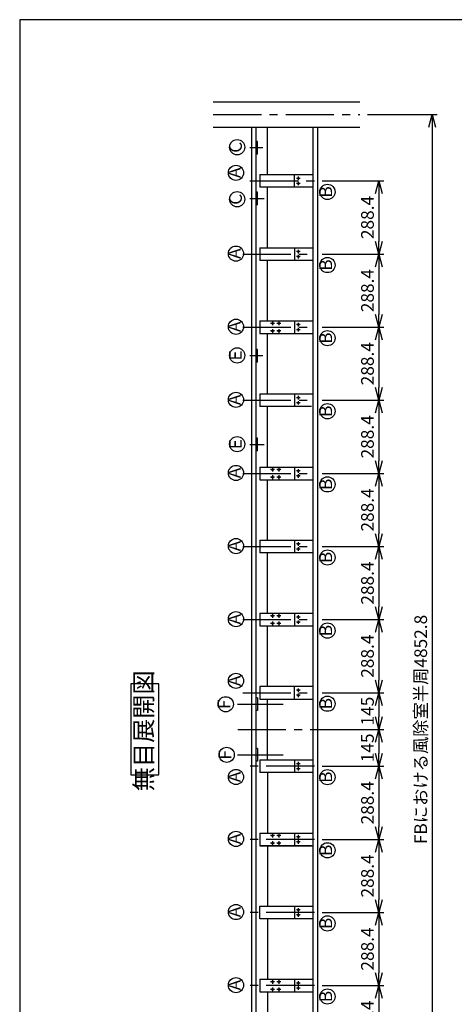
# Model space of a CAD drawing. Extents: x 0 to 420, y 0 to 594.
# Drawn here: x 0 to 171, y 206 to 594 of the extents above; entities that cross this region are included whole.
import ezdxf

# ---------------------------------------------------------------- set-up
doc = ezdxf.new("R2010")
doc.units = 0
doc.header["$PDSIZE"] = 1
doc.linetypes.add('CENTER2', pattern=[28.575, 19.05, -3.175, 3.175, -3.175])
doc.layers.get('0').update_dxf_attribs({"linetype": 'CONTINUOUS'})
doc.layers.get('DEFPOINTS').update_dxf_attribs({"linetype": 'CONTINUOUS'})
for name, color, linetype in [('02', 2, 'CONTINUOUS'), ('03', 3, 'CONTINUOUS'), ('06', 6, 'CONTINUOUS'), ('CHUSIN', 6, 'CENTER2'), ('MOJI', 3, 'CONTINUOUS'), ('SAISEN', 3, 'CONTINUOUS'), ('SUNPOU', 6, 'CONTINUOUS')]:
    doc.layers.add(name, color=color, linetype=linetype)
doc.styles.add('0_81', font='txt.shx', dxfattribs={"width": 0.8, "bigfont": 'extfont.shx'})
doc.styles.add('SUNPOU', font='txt.shx', dxfattribs={"width": 0.8, "bigfont": 'extfont.shx'})
doc.dimstyles.new('SUNPOU_2_10', dxfattribs={"dimscale": 2, "dimtxt": 2.5, "dimasz": 2.5, "dimexe": 1, "dimexo": 1.5, "dimgap": 1, "dimtad": 1, "dimdec": 1, "dimlfac": 10, "dimtxsty": 'SUNPOU', "dimblk": 'OPEN30', "dimcen": 0, "dimclrd": 256, "dimclre": 256, "dimclrt": 6, "dimazin": 3, "dimtfac": 1, "dimtdec": 1, "dimtmove": 0, "dimatfit": 3, "dimtolj": 1, "dimtzin": 0})

# ---------------------------------------------------------------- blocks, each defined once
blk = doc.blocks.new('_OPEN30')
at = {"color": 0, "linetype": 'BYBLOCK'}
for p, q in [((-1, 0.268), (0, 0)), ((0, 0), (-1, -0.268)), ((0, 0), (-1, 0))]:
    blk.add_line(p, q, dxfattribs=at)
blk = doc.blocks.new('*D0')
at = {"layer": 'DEFPOINTS', "color": 0}
for p in [(116.28, 530.39), (116.28, 501.55), (141.7, 501.55)]:
    blk.add_point(p, dxfattribs=at)
at = {"layer": 'SUNPOU'}
for p, q in [((119.28, 530.39), (143.7, 530.39)), ((141.7, 525.39), (141.7, 506.55)), ((119.28, 501.55), (143.7, 501.55))]:
    blk.add_line(p, q, dxfattribs=at)
at = {"layer": 'SUNPOU', "xscale": 5, "yscale": 5, "zscale": 5}
for p, rotation in [((141.7, 530.39), 90), ((141.7, 501.55), 270)]:
    blk.add_blockref('_OPEN30', p, dxfattribs=dict(at, rotation=rotation))
at = {"layer": 'SUNPOU', "color": 6, "insert": (137.2, 515.97), "char_height": 5, "attachment_point": 5, "rotation": 90, "style": 'SUNPOU'}
blk.add_mtext('\\A1;288.4', dxfattribs=at)
blk = doc.blocks.new('*D1')
at = {"layer": 'DEFPOINTS', "color": 0}
for p in [(116.28, 501.55), (116.28, 472.71), (141.7, 472.71)]:
    blk.add_point(p, dxfattribs=at)
at = {"layer": 'SUNPOU'}
for p, q in [((119.28, 501.55), (143.7, 501.55)), ((141.7, 496.55), (141.7, 477.71)), ((119.28, 472.71), (143.7, 472.71))]:
    blk.add_line(p, q, dxfattribs=at)
at = {"layer": 'SUNPOU', "xscale": 5, "yscale": 5, "zscale": 5}
for p, rotation in [((141.7, 501.55), 90), ((141.7, 472.71), 270)]:
    blk.add_blockref('_OPEN30', p, dxfattribs=dict(at, rotation=rotation))
at = {"layer": 'SUNPOU', "color": 6, "insert": (137.2, 487.13), "char_height": 5, "attachment_point": 5, "rotation": 90, "style": 'SUNPOU'}
blk.add_mtext('\\A1;288.4', dxfattribs=at)
blk = doc.blocks.new('*D2')
at = {"layer": 'DEFPOINTS', "color": 0}
for p in [(116.28, 472.71), (116.28, 443.87), (141.7, 443.87)]:
    blk.add_point(p, dxfattribs=at)
at = {"layer": 'SUNPOU'}
for p, q in [((119.28, 472.71), (143.7, 472.71)), ((141.7, 467.71), (141.7, 448.87)), ((119.28, 443.87), (143.7, 443.87))]:
    blk.add_line(p, q, dxfattribs=at)
at = {"layer": 'SUNPOU', "xscale": 5, "yscale": 5, "zscale": 5}
for p, rotation in [((141.7, 472.71), 90), ((141.7, 443.87), 270)]:
    blk.add_blockref('_OPEN30', p, dxfattribs=dict(at, rotation=rotation))
at = {"layer": 'SUNPOU', "color": 6, "insert": (137.2, 458.29), "char_height": 5, "attachment_point": 5, "rotation": 90, "style": 'SUNPOU'}
blk.add_mtext('\\A1;288.4', dxfattribs=at)
blk = doc.blocks.new('*D3')
at = {"layer": 'DEFPOINTS', "color": 0}
for p in [(116.28, 443.87), (116.28, 415.03), (141.7, 415.03)]:
    blk.add_point(p, dxfattribs=at)
at = {"layer": 'SUNPOU'}
for p, q in [((119.28, 443.87), (143.7, 443.87)), ((141.7, 438.87), (141.7, 420.03)), ((119.28, 415.03), (143.7, 415.03))]:
    blk.add_line(p, q, dxfattribs=at)
at = {"layer": 'SUNPOU', "xscale": 5, "yscale": 5, "zscale": 5}
for p, rotation in [((141.7, 443.87), 90), ((141.7, 415.03), 270)]:
    blk.add_blockref('_OPEN30', p, dxfattribs=dict(at, rotation=rotation))
at = {"layer": 'SUNPOU', "color": 6, "insert": (137.2, 429.45), "char_height": 5, "attachment_point": 5, "rotation": 90, "style": 'SUNPOU'}
blk.add_mtext('\\A1;288.4', dxfattribs=at)
blk = doc.blocks.new('*D4')
at = {"layer": 'DEFPOINTS', "color": 0}
for p in [(116.28, 415.03), (116.28, 386.19), (141.7, 386.19)]:
    blk.add_point(p, dxfattribs=at)
at = {"layer": 'SUNPOU'}
for p, q in [((119.28, 415.03), (143.7, 415.03)), ((141.7, 410.03), (141.7, 391.19)), ((119.28, 386.19), (143.7, 386.19))]:
    blk.add_line(p, q, dxfattribs=at)
at = {"layer": 'SUNPOU', "xscale": 5, "yscale": 5, "zscale": 5}
for p, rotation in [((141.7, 415.03), 90), ((141.7, 386.19), 270)]:
    blk.add_blockref('_OPEN30', p, dxfattribs=dict(at, rotation=rotation))
at = {"layer": 'SUNPOU', "color": 6, "insert": (137.2, 400.61), "char_height": 5, "attachment_point": 5, "rotation": 90, "style": 'SUNPOU'}
blk.add_mtext('\\A1;288.4', dxfattribs=at)
blk = doc.blocks.new('*D5')
at = {"layer": 'DEFPOINTS', "color": 0}
for p in [(116.28, 386.19), (116.28, 357.35), (141.7, 357.35)]:
    blk.add_point(p, dxfattribs=at)
at = {"layer": 'SUNPOU'}
for p, q in [((119.28, 386.19), (143.7, 386.19)), ((141.7, 381.19), (141.7, 362.35)), ((119.28, 357.35), (143.7, 357.35))]:
    blk.add_line(p, q, dxfattribs=at)
at = {"layer": 'SUNPOU', "xscale": 5, "yscale": 5, "zscale": 5}
for p, rotation in [((141.7, 386.19), 90), ((141.7, 357.35), 270)]:
    blk.add_blockref('_OPEN30', p, dxfattribs=dict(at, rotation=rotation))
at = {"layer": 'SUNPOU', "color": 6, "insert": (137.2, 371.77), "char_height": 5, "attachment_point": 5, "rotation": 90, "style": 'SUNPOU'}
blk.add_mtext('\\A1;288.4', dxfattribs=at)
blk = doc.blocks.new('*D6')
at = {"layer": 'DEFPOINTS', "color": 0}
for p in [(116.28, 357.35), (116.28, 328.51), (141.7, 328.51)]:
    blk.add_point(p, dxfattribs=at)
at = {"layer": 'SUNPOU'}
for p, q in [((119.28, 357.35), (143.7, 357.35)), ((141.7, 352.35), (141.7, 333.51)), ((119.28, 328.51), (143.7, 328.51))]:
    blk.add_line(p, q, dxfattribs=at)
at = {"layer": 'SUNPOU', "xscale": 5, "yscale": 5, "zscale": 5}
for p, rotation in [((141.7, 357.35), 90), ((141.7, 328.51), 270)]:
    blk.add_blockref('_OPEN30', p, dxfattribs=dict(at, rotation=rotation))
at = {"layer": 'SUNPOU', "color": 6, "insert": (137.2, 342.93), "char_height": 5, "attachment_point": 5, "rotation": 90, "style": 'SUNPOU'}
blk.add_mtext('\\A1;288.4', dxfattribs=at)
blk = doc.blocks.new('*D7')
at = {"layer": 'DEFPOINTS', "color": 0}
for p in [(116.28, 328.51), (116.28, 314.01), (141.7, 314.01)]:
    blk.add_point(p, dxfattribs=at)
at = {"layer": 'SUNPOU'}
for p, q in [((119.28, 328.51), (143.7, 328.51)), ((141.7, 323.51), (141.7, 319.01)), ((119.28, 314.01), (143.7, 314.01))]:
    blk.add_line(p, q, dxfattribs=at)
at = {"layer": 'SUNPOU', "xscale": 5, "yscale": 5, "zscale": 5}
for p, rotation in [((141.7, 328.51), 90), ((141.7, 314.01), 270)]:
    blk.add_blockref('_OPEN30', p, dxfattribs=dict(at, rotation=rotation))
at = {"layer": 'SUNPOU', "color": 6, "insert": (137.2, 321.26), "char_height": 5, "attachment_point": 5, "rotation": 90, "style": 'SUNPOU'}
blk.add_mtext('\\A1;145', dxfattribs=at)
blk = doc.blocks.new('*D8')
at = {"layer": 'DEFPOINTS', "color": 0}
for p in [(116.28, 314.01), (116.28, 299.51), (141.7, 299.51)]:
    blk.add_point(p, dxfattribs=at)
at = {"layer": 'SUNPOU'}
for p, q in [((119.28, 314.01), (143.7, 314.01)), ((141.7, 309.01), (141.7, 304.51)), ((119.28, 299.51), (143.7, 299.51))]:
    blk.add_line(p, q, dxfattribs=at)
at = {"layer": 'SUNPOU', "xscale": 5, "yscale": 5, "zscale": 5}
for p, rotation in [((141.7, 314.01), 90), ((141.7, 299.51), 270)]:
    blk.add_blockref('_OPEN30', p, dxfattribs=dict(at, rotation=rotation))
at = {"layer": 'SUNPOU', "color": 6, "insert": (137.2, 306.76), "char_height": 5, "attachment_point": 5, "rotation": 90, "style": 'SUNPOU'}
blk.add_mtext('\\A1;145', dxfattribs=at)
blk = doc.blocks.new('*D9')
at = {"layer": 'DEFPOINTS', "color": 0}
for p in [(116.28, 299.51), (116.28, 270.67), (141.7, 270.67)]:
    blk.add_point(p, dxfattribs=at)
at = {"layer": 'SUNPOU'}
for p, q in [((119.28, 299.51), (143.7, 299.51)), ((141.7, 294.51), (141.7, 275.67)), ((119.28, 270.67), (143.7, 270.67))]:
    blk.add_line(p, q, dxfattribs=at)
at = {"layer": 'SUNPOU', "xscale": 5, "yscale": 5, "zscale": 5}
for p, rotation in [((141.7, 299.51), 90), ((141.7, 270.67), 270)]:
    blk.add_blockref('_OPEN30', p, dxfattribs=dict(at, rotation=rotation))
at = {"layer": 'SUNPOU', "color": 6, "insert": (137.2, 285.09), "char_height": 5, "attachment_point": 5, "rotation": 90, "style": 'SUNPOU'}
blk.add_mtext('\\A1;288.4', dxfattribs=at)
blk = doc.blocks.new('*D10')
at = {"layer": 'DEFPOINTS', "color": 0}
for p in [(116.28, 270.67), (116.28, 241.83), (141.7, 241.83)]:
    blk.add_point(p, dxfattribs=at)
at = {"layer": 'SUNPOU'}
for p, q in [((119.28, 270.67), (143.7, 270.67)), ((141.7, 265.67), (141.7, 246.83)), ((119.28, 241.83), (143.7, 241.83))]:
    blk.add_line(p, q, dxfattribs=at)
at = {"layer": 'SUNPOU', "xscale": 5, "yscale": 5, "zscale": 5}
for p, rotation in [((141.7, 270.67), 90), ((141.7, 241.83), 270)]:
    blk.add_blockref('_OPEN30', p, dxfattribs=dict(at, rotation=rotation))
at = {"layer": 'SUNPOU', "color": 6, "insert": (137.2, 256.25), "char_height": 5, "attachment_point": 5, "rotation": 90, "style": 'SUNPOU'}
blk.add_mtext('\\A1;288.4', dxfattribs=at)
blk = doc.blocks.new('*D11')
at = {"layer": 'DEFPOINTS', "color": 0}
for p in [(116.28, 241.83), (116.28, 212.99), (141.7, 212.99)]:
    blk.add_point(p, dxfattribs=at)
at = {"layer": 'SUNPOU'}
for p, q in [((119.28, 241.83), (143.7, 241.83)), ((141.7, 236.83), (141.7, 217.99)), ((119.28, 212.99), (143.7, 212.99))]:
    blk.add_line(p, q, dxfattribs=at)
at = {"layer": 'SUNPOU', "xscale": 5, "yscale": 5, "zscale": 5}
for p, rotation in [((141.7, 241.83), 90), ((141.7, 212.99), 270)]:
    blk.add_blockref('_OPEN30', p, dxfattribs=dict(at, rotation=rotation))
at = {"layer": 'SUNPOU', "color": 6, "insert": (137.2, 227.41), "char_height": 5, "attachment_point": 5, "rotation": 90, "style": 'SUNPOU'}
blk.add_mtext('\\A1;288.4', dxfattribs=at)
blk = doc.blocks.new('*D12')
at = {"layer": 'DEFPOINTS', "color": 0}
for p in [(116.28, 212.99), (116.28, 184.15), (141.7, 184.15)]:
    blk.add_point(p, dxfattribs=at)
at = {"layer": 'SUNPOU'}
for p, q in [((119.28, 212.99), (143.7, 212.99)), ((141.7, 207.99), (141.7, 189.15)), ((119.28, 184.15), (143.7, 184.15))]:
    blk.add_line(p, q, dxfattribs=at)
at = {"layer": 'SUNPOU', "xscale": 5, "yscale": 5, "zscale": 5}
for p, rotation in [((141.7, 212.99), 90), ((141.7, 184.15), 270)]:
    blk.add_blockref('_OPEN30', p, dxfattribs=dict(at, rotation=rotation))
at = {"layer": 'SUNPOU', "color": 6, "insert": (137.2, 198.57), "char_height": 5, "attachment_point": 5, "rotation": 90, "style": 'SUNPOU'}
blk.add_mtext('\\A1;288.4', dxfattribs=at)
blk = doc.blocks.new('*D17')
at = {"layer": 'DEFPOINTS', "color": 0}
for p in [(134.18, 556.65), (134.18, 71.37), (162.7, 71.37)]:
    blk.add_point(p, dxfattribs=at)
at = {"layer": 'SUNPOU'}
for p, q in [((137.18, 556.65), (164.7, 556.65)), ((162.7, 551.65), (162.7, 76.37)), ((137.18, 71.37), (164.7, 71.37))]:
    blk.add_line(p, q, dxfattribs=at)
at = {"layer": 'SUNPOU', "xscale": 5, "yscale": 5, "zscale": 5}
for p, rotation in [((162.7, 556.65), 90), ((162.7, 71.37), 270)]:
    blk.add_blockref('_OPEN30', p, dxfattribs=dict(at, rotation=rotation))
at = {"layer": 'SUNPOU', "color": 6, "insert": (158.2, 314.01), "char_height": 5, "attachment_point": 5, "rotation": 90, "style": 'SUNPOU'}
blk.add_mtext('\\A1;FBにおける風除室半周4852.8', dxfattribs=at)

msp = doc.modelspace()

# ---------------------------------------------------------------- linework, layer by layer
at = {"layer": '02'}
for p, q in [((93.8192, 545.9922), (93.2192, 545.9922)), ((93.8192, 540.9922), (93.8192, 545.9922)), ((93.8192, 540.9922), (93.2192, 540.9922)), ((94.7292, 532.8922), (115.6192, 532.8922)), ((94.7292, 532.8922), (94.7292, 527.8922)), ((108.4192, 527.8922), (108.4192, 532.8922)), ((93.8192, 525.9922), (93.2192, 525.9922)), ((93.8192, 520.9922), (93.8192, 525.9922)), ((115.6192, 527.8922), (94.7292, 527.8922)), ((93.8192, 520.9922), (93.2192, 520.9922)), ((94.7292, 504.0522), (94.7292, 499.0522)), ((94.7292, 504.0522), (115.6192, 504.0522)), ((108.4192, 504.0522), (108.4192, 499.0522)), ((115.6192, 499.0522), (94.7292, 499.0522)), ((94.7292, 475.2122), (115.6192, 475.2122)), ((94.7292, 475.2122), (94.7292, 470.2122)), ((108.4192, 475.2122), (108.4192, 470.2122)), ((94.7292, 470.2122), (115.6192, 470.2122)), ((93.8192, 463.8722), (93.2192, 463.8722)), ((93.8192, 458.8722), (93.8192, 463.8722)), ((93.8192, 458.8722), (93.2192, 458.8722)), ((94.7292, 446.3722), (115.6192, 446.3722)), ((94.7292, 446.3722), (94.7292, 441.3722)), ((108.4192, 446.3722), (108.4192, 441.3722)), ((115.1692, 441.3722), (94.7292, 441.3722)), ((93.8192, 428.8722), (93.2192, 428.8722)), ((93.8192, 423.8722), (93.8192, 428.8722)), ((93.8192, 423.8722), (93.2192, 423.8722)), ((94.7292, 417.5322), (115.6192, 417.5322)), ((94.7292, 417.5322), (94.7292, 412.5322)), ((108.4192, 417.5322), (108.4192, 412.5322)), ((94.7292, 412.5322), (115.6192, 412.5322)), ((94.7292, 388.6922), (94.7292, 383.6922)), ((94.7292, 388.6922), (115.6192, 388.6922)), ((108.4192, 388.6922), (108.4192, 383.6922)), ((115.6192, 383.6922), (94.7292, 383.6922)), ((94.7292, 359.8522), (115.6192, 359.8522)), ((94.7292, 359.8522), (94.7292, 354.8522)), ((108.4192, 359.8522), (108.4192, 354.8522)), ((94.7292, 354.8522), (115.6192, 354.8522)), ((94.7292, 331.0122), (94.7292, 326.0122)), ((115.6192, 331.0122), (94.7292, 331.0122)), ((108.4192, 326.0122), (108.4192, 331.0122)), ((93.8192, 326.5122), (93.2192, 326.5122)), ((93.8192, 326.5122), (93.8192, 321.5122)), ((94.7292, 326.0122), (115.6192, 326.0122)), ((93.8192, 321.5122), (93.2192, 321.5122)), ((93.8192, 306.5122), (93.2192, 306.5122)), ((93.8192, 306.5122), (93.8192, 301.5122)), ((93.8192, 301.5122), (93.2192, 301.5122)), ((94.7292, 302.0122), (94.7292, 297.0122)), ((94.7292, 302.0122), (115.6192, 302.0122)), ((108.4192, 302.0122), (108.4192, 297.0122)), ((115.6192, 297.0122), (94.7292, 297.0122)), ((94.7292, 273.1722), (115.6192, 273.1722)), ((94.7292, 273.1722), (94.7292, 268.1722)), ((108.4192, 273.1722), (108.4192, 268.1722)), ((108.4192, 273.1722), (108.4192, 268.1722)), ((113.7192, 273.1722), (115.1692, 273.1722)), ((113.7192, 273.1722), (115.1692, 273.1722)), ((115.1692, 268.1722), (94.7292, 268.1722)), ((94.7292, 268.1722), (115.6192, 268.1722)), ((115.1692, 268.1722), (113.7192, 268.1722)), ((113.7192, 268.1722), (115.1692, 268.1722)), ((94.7292, 239.3322), (94.7292, 244.3322)), ((94.7292, 244.3322), (115.6192, 244.3322)), ((108.4192, 244.3322), (108.4192, 239.3322)), ((108.4192, 244.3322), (108.4192, 239.3322)), ((115.6192, 239.3322), (94.7292, 239.3322)), ((94.7292, 215.4922), (115.6192, 215.4922)), ((94.7292, 215.4922), (94.7292, 210.4922)), ((108.4192, 215.4922), (108.4192, 210.4922)), ((108.4192, 215.4922), (108.4192, 210.4922)), ((94.7292, 210.4922), (115.6192, 210.4922))]:
    msp.add_line(p, q, dxfattribs=at)
at = {"layer": '03'}
for p, q in [((76.3641, 561.6545), (134.1782, 561.6545)), ((76.3641, 551.6545), (134.1782, 551.6545)), ((91.4192, 551.6545), (91.4192, 76.37)), ((93.2192, 551.6545), (93.2192, 326.5122)), ((97.7292, 532.8922), (97.7292, 551.6545)), ((115.6192, 551.6545), (115.6192, 76.37)), ((117.4192, 551.6545), (117.4192, 76.37)), ((97.7292, 504.0522), (97.7292, 527.8922)), ((97.7292, 475.2122), (97.7292, 499.0622)), ((97.7292, 446.3722), (97.7292, 470.2222)), ((97.7292, 417.5322), (97.7292, 441.3722)), ((97.7292, 388.6922), (97.7292, 412.5422)), ((97.7292, 359.8522), (97.7292, 383.7022)), ((97.7292, 331.0122), (97.7292, 354.8622)), ((93.2192, 326.5122), (93.2192, 301.5122)), ((97.7292, 302.0122), (97.7292, 326.0122)), ((93.2192, 301.5122), (93.2192, 76.37)), ((97.7292, 297.0122), (97.7292, 273.1722)), ((97.7292, 268.1722), (97.7292, 244.3322)), ((97.7292, 239.3322), (97.7292, 215.4922)), ((97.7292, 210.4922), (97.7292, 186.6522))]:
    msp.add_line(p, q, dxfattribs=at)
at = {"layer": '06', "linetype": 'CONTINUOUS'}
for centre, radius in [((109.9192, 531.3922), 0.3), ((109.9192, 529.3922), 0.3), ((109.9192, 531.3922), 0.25), ((109.9192, 529.3922), 0.25), ((109.9192, 502.5522), 0.3), ((109.9192, 502.5522), 0.25), ((109.9192, 500.5522), 0.3), ((109.9192, 500.5522), 0.25), ((99.7192, 474.2122), 0.3), ((99.7192, 474.2122), 0.25), ((102.2192, 474.2122), 0.3), ((102.2192, 474.2122), 0.25), ((109.9192, 473.7122), 0.3), ((109.9192, 473.7122), 0.25), ((99.7192, 471.2122), 0.3), ((99.7192, 471.2122), 0.25), ((102.2192, 471.2122), 0.3), ((102.2192, 471.2122), 0.25), ((109.9192, 471.7122), 0.3), ((109.9192, 471.7122), 0.25), ((109.9192, 444.8722), 0.3), ((109.9192, 442.8722), 0.3), ((109.9192, 444.8722), 0.25), ((109.9192, 442.8722), 0.25), ((99.7192, 416.5322), 0.3), ((99.7192, 416.5322), 0.25), ((102.2192, 416.5322), 0.3), ((102.2192, 416.5322), 0.25), ((109.9192, 416.0322), 0.3), ((109.9192, 416.0322), 0.25), ((99.7192, 413.5322), 0.3), ((99.7192, 413.5322), 0.25), ((102.2192, 413.5322), 0.3), ((102.2192, 413.5322), 0.25), ((109.9192, 414.0322), 0.3), ((109.9192, 414.0322), 0.25), ((109.9192, 387.1922), 0.3), ((109.9192, 385.1922), 0.3), ((109.9192, 387.1922), 0.25), ((109.9192, 385.1922), 0.25), ((99.7192, 358.8522), 0.3), ((99.7192, 358.8522), 0.25), ((102.2192, 358.8522), 0.3), ((102.2192, 358.8522), 0.25), ((109.9192, 358.3522), 0.3), ((109.9192, 358.3522), 0.25), ((99.7192, 355.8522), 0.3), ((99.7192, 355.8522), 0.25), ((102.2192, 355.8522), 0.3), ((102.2192, 355.8522), 0.25), ((109.9192, 356.3522), 0.3), ((109.9192, 356.3522), 0.25), ((109.9192, 329.5122), 0.3), ((109.9192, 327.5122), 0.3), ((109.9192, 329.5122), 0.25), ((109.9192, 327.5122), 0.25), ((109.9192, 300.5122), 0.3), ((109.9192, 300.5122), 0.25), ((109.9192, 298.5122), 0.3), ((109.9192, 298.5122), 0.25), ((99.7192, 272.1722), 0.3), ((99.7192, 272.1722), 0.25), ((102.2192, 272.1722), 0.3), ((102.2192, 272.1722), 0.25), ((109.9192, 271.6722), 0.3), ((109.9192, 271.6722), 0.25), ((99.7192, 269.1722), 0.3), ((99.7192, 269.1722), 0.25), ((102.2192, 269.1722), 0.3), ((102.2192, 269.1722), 0.25), ((109.9192, 269.6722), 0.3), ((109.9192, 269.6722), 0.25), ((109.9192, 242.8322), 0.3), ((109.9192, 240.8322), 0.3), ((109.9192, 242.8322), 0.25), ((109.9192, 240.8322), 0.25), ((99.7192, 214.4922), 0.3), ((99.7192, 214.4922), 0.25), ((102.2192, 214.4922), 0.3), ((102.2192, 214.4922), 0.25), ((109.9192, 213.9922), 0.3), ((109.9192, 213.9922), 0.25), ((99.7192, 211.4922), 0.3), ((99.7192, 211.4922), 0.25), ((102.2192, 211.4922), 0.3), ((102.2192, 211.4922), 0.25), ((109.9192, 211.9922), 0.3), ((109.9192, 211.9922), 0.25)]:
    msp.add_circle(centre, radius, dxfattribs=at)
at = {"layer": 'CHUSIN'}
for p, q in [((76.3641, 556.6545), (134.1782, 556.6545)), ((95.9407, 543.4922), (90.7364, 543.4922)), ((109.9192, 532.1164), (109.9192, 530.6681)), ((90.8464, 530.3922), (116.2845, 530.3922)), ((110.6847, 531.3922), (109.1537, 531.3922)), ((110.6847, 529.3922), (109.1537, 529.3922)), ((109.9192, 530.1006), (109.9192, 528.6839)), ((90.7364, 523.4922), (96.4502, 523.4922)), ((87.9699, 501.5522), (116.2845, 501.5522)), ((110.6847, 502.5522), (109.1537, 502.5522)), ((109.9192, 503.2764), (109.9192, 501.8281)), ((109.9192, 501.2606), (109.9192, 499.8439)), ((110.6847, 500.5522), (109.1537, 500.5522)), ((100.4677, 474.2122), (98.9708, 474.2122)), ((99.7192, 474.9666), (99.7192, 473.4579)), ((102.9677, 474.2122), (101.4708, 474.2122)), ((102.2192, 474.9666), (102.2192, 473.4579)), ((109.9192, 474.4364), (109.9192, 472.9881)), ((87.9699, 472.7122), (116.2845, 472.7122)), ((100.4677, 471.2122), (98.9708, 471.2122)), ((99.7192, 471.9666), (99.7192, 470.4579)), ((102.9677, 471.2122), (101.4708, 471.2122)), ((102.2192, 471.9666), (102.2192, 470.4579)), ((110.6847, 473.7122), (109.1537, 473.7122)), ((110.6847, 471.7122), (109.1537, 471.7122)), ((109.9192, 472.4206), (109.9192, 471.0039)), ((95.9407, 461.3722), (90.7364, 461.3722)), ((87.9699, 443.8722), (116.2845, 443.8722)), ((110.6847, 444.8722), (109.1537, 444.8722)), ((110.6847, 442.8722), (109.1537, 442.8722)), ((109.9192, 445.5964), (109.9192, 444.1481)), ((109.9192, 443.5806), (109.9192, 442.1639)), ((90.7364, 426.3722), (96.4502, 426.3722)), ((100.4677, 416.5322), (98.9708, 416.5322)), ((99.7192, 417.2866), (99.7192, 415.7779)), ((102.9677, 416.5322), (101.4708, 416.5322)), ((102.2192, 417.2866), (102.2192, 415.7779)), ((110.6847, 416.0322), (109.1537, 416.0322)), ((109.9192, 416.7564), (109.9192, 415.3081)), ((87.9699, 415.0322), (116.2845, 415.0322)), ((100.4677, 413.5322), (98.9708, 413.5322)), ((99.7192, 414.2866), (99.7192, 412.7779)), ((102.9677, 413.5322), (101.4708, 413.5322)), ((102.2192, 414.2866), (102.2192, 412.7779)), ((110.6847, 414.0322), (109.1537, 414.0322)), ((109.9192, 414.7406), (109.9192, 413.3239)), ((87.9699, 386.1922), (116.2845, 386.1922)), ((110.6847, 387.1922), (109.1537, 387.1922)), ((110.6847, 385.1922), (109.1537, 385.1922)), ((109.9192, 387.9164), (109.9192, 386.4681)), ((109.9192, 385.9006), (109.9192, 384.4839)), ((87.9699, 357.3522), (116.2845, 357.3522)), ((100.4677, 358.8522), (98.9708, 358.8522)), ((99.7192, 359.6066), (99.7192, 358.0979)), ((102.9677, 358.8522), (101.4708, 358.8522)), ((102.2192, 359.6066), (102.2192, 358.0979)), ((110.6847, 358.3522), (109.1537, 358.3522)), ((109.9192, 359.0764), (109.9192, 357.6281)), ((100.4677, 355.8522), (98.9708, 355.8522)), ((99.7192, 356.6066), (99.7192, 355.0979)), ((102.9677, 355.8522), (101.4708, 355.8522)), ((102.2192, 356.6066), (102.2192, 355.0979)), ((110.6847, 356.3522), (109.1537, 356.3522)), ((109.9192, 357.0606), (109.9192, 355.6439)), ((109.9192, 330.2364), (109.9192, 328.7881)), ((87.9699, 328.5122), (116.2845, 328.5122)), ((110.6847, 329.5122), (109.1537, 329.5122)), ((110.6847, 327.5122), (109.1537, 327.5122)), ((109.9192, 328.2206), (109.9192, 326.8039)), ((85.9203, 324.0122), (103.9357, 324.0122)), ((85.9927, 314.0122), (130.4192, 314.0122)), ((85.9203, 304.0122), (103.9357, 304.0122)), ((116.2845, 299.5122), (87.9699, 299.5122)), ((110.6847, 300.5122), (109.1537, 300.5122)), ((109.9192, 301.2364), (109.9192, 299.7881)), ((109.9192, 299.2206), (109.9192, 297.8039)), ((110.6847, 298.5122), (109.1537, 298.5122)), ((100.4677, 272.1722), (98.9708, 272.1722)), ((99.7192, 272.9266), (99.7192, 271.4179)), ((102.9677, 272.1722), (101.4708, 272.1722)), ((102.2192, 272.9266), (102.2192, 271.4179)), ((109.9192, 272.3964), (109.9192, 270.9481)), ((116.2845, 270.6722), (87.9699, 270.6722)), ((100.4677, 269.1722), (98.9708, 269.1722)), ((99.7192, 269.9266), (99.7192, 268.4179)), ((102.9677, 269.1722), (101.4708, 269.1722)), ((102.2192, 269.9266), (102.2192, 268.4179)), ((110.6847, 271.6722), (109.1537, 271.6722)), ((110.6847, 269.6722), (109.1537, 269.6722)), ((109.9192, 270.3806), (109.9192, 268.9639)), ((116.2845, 241.8322), (87.9699, 241.8322)), ((110.6847, 242.8322), (109.1537, 242.8322)), ((110.6847, 240.8322), (109.1537, 240.8322)), ((109.9192, 243.5564), (109.9192, 242.1081)), ((109.9192, 241.5406), (109.9192, 240.1239)), ((100.4677, 214.4922), (98.9708, 214.4922)), ((99.7192, 215.2466), (99.7192, 213.7379)), ((102.9677, 214.4922), (101.4708, 214.4922)), ((102.2192, 215.2466), (102.2192, 213.7379)), ((110.6847, 213.9922), (109.1537, 213.9922)), ((109.9192, 214.7164), (109.9192, 213.2681)), ((116.2845, 212.9922), (87.9699, 212.9922)), ((100.4677, 211.4922), (98.9708, 211.4922)), ((99.7192, 212.2466), (99.7192, 210.7379)), ((102.9677, 211.4922), (101.4708, 211.4922)), ((102.2192, 212.2466), (102.2192, 210.7379)), ((110.6847, 211.9922), (109.1537, 211.9922)), ((109.9192, 212.7006), (109.9192, 211.2839))]:
    msp.add_line(p, q, dxfattribs=at)
at = {"layer": 'DEFPOINTS'}
msp.add_lwpolyline([(0, 0), (420, 0), (420, 594), (0, 594)], close=True, dxfattribs=at)
at = {"layer": 'SAISEN'}
msp.add_lwpolyline([(43.8553, 296.06), (54.8553, 296.06), (54.8553, 332.06), (43.8553, 332.06)], close=True, dxfattribs=at)
for centre in [(85.781, 543.6854), (85.3232, 533.6089), (121.4003, 526.0616), (85.781, 523.173), (85.3232, 501.7198), (121.4003, 497.2216), (85.3232, 472.8798), (121.4003, 468.3816), (85.781, 461.5654), (85.3232, 444.0398), (121.4003, 439.5416), (85.781, 426.5654), (85.3232, 415.1998), (121.4003, 410.7016), (85.3232, 386.3598), (121.4003, 381.8616), (85.3232, 357.5198), (121.4003, 353.0216), (85.3232, 333.2041), (81.285, 323.9538), (121.4003, 324.1816), (81.657, 303.997), (85.3232, 295.2716), (121.4003, 295.1816), (85.3232, 270.8398), (121.4003, 266.3416), (85.3232, 241.9998), (121.4003, 237.5016), (85.3232, 213.1598), (121.4003, 208.6616)]:
    msp.add_circle(centre, 3, dxfattribs=at)

# ---------------------------------------------------------------- texts
at = {"layer": 'MOJI', "char_height": 5, "attachment_point": 5, "rotation": 90, "style": '0_81'}
for s, insert in [('C', (85.781, 543.6854)), ('A', (85.3232, 533.6089)), ('C', (85.781, 523.173)), ('B', (121.4003, 526.0616)), ('A', (85.3232, 501.7198)), ('B', (121.4003, 497.2216)), ('A', (85.3232, 472.8798)), ('B', (121.4003, 468.3816)), ('E', (85.781, 461.5654)), ('A', (85.3232, 444.0398)), ('B', (121.4003, 439.5416)), ('E', (85.781, 426.5654)), ('A', (85.3232, 415.1998)), ('B', (121.4003, 410.7016)), ('A', (85.3232, 386.3598)), ('B', (121.4003, 381.8616)), ('A', (85.3232, 357.5198)), ('B', (121.4003, 353.0216)), ('A', (85.3232, 333.2041)), ('F', (81.285, 323.9538)), ('B', (121.4003, 324.1816)), ('F', (81.657, 303.997)), ('A', (85.3232, 295.2716)), ('B', (121.4003, 295.1816)), ('A', (85.3232, 270.8398)), ('B', (121.4003, 266.3416)), ('A', (85.3232, 241.9998)), ('B', (121.4003, 237.5016)), ('A', (85.3232, 213.1598)), ('B', (121.4003, 208.6616))]:
    msp.add_mtext(s, dxfattribs=dict(at, insert=insert))
at = {"layer": 'MOJI', "insert": (49.8131, 313.4904), "char_height": 7, "width": 35, "attachment_point": 5, "rotation": 90, "style": '0_81'}
msp.add_mtext('無目展開図', dxfattribs=at)

# ---------------------------------------------------------------- dimensions: what is measured, and where the dimension line sits
at = {"layer": 'SUNPOU'}
dim = msp.add_linear_dim(base=(162.7026, 71.37), p1=(134.1782, 556.6545), p2=(134.1782, 71.37), angle=90, text='FBにおける風除室半周4852.8', dimstyle='SUNPOU_2_10', dxfattribs=at)
dim.commit()
dim.dimension.update_dxf_attribs({"geometry": '*D17', "text_midpoint": (158.2026, 314.0122)})
for base, p1, p2, picture, middle in [((141.7026, 501.5522), (116.2845, 530.3922), (116.2845, 501.5522), '*D0', (137.2026, 515.9722)), ((141.7026, 472.7122), (116.2845, 501.5522), (116.2845, 472.7122), '*D1', (137.2026, 487.1322)), ((141.7026, 443.8722), (116.2845, 472.7122), (116.2845, 443.8722), '*D2', (137.2026, 458.2922)), ((141.7026, 415.0322), (116.2845, 443.8722), (116.2845, 415.0322), '*D3', (137.2026, 429.4522)), ((141.7026, 386.1922), (116.2845, 415.0322), (116.2845, 386.1922), '*D4', (137.2026, 400.6122)), ((141.7026, 357.3522), (116.2845, 386.1922), (116.2845, 357.3522), '*D5', (137.2026, 371.7722)), ((141.7026, 328.5122), (116.2845, 357.3522), (116.2845, 328.5122), '*D6', (137.2026, 342.9322)), ((141.7026, 314.0122), (116.2845, 328.5122), (116.2845, 314.0122), '*D7', (137.2026, 321.2622)), ((141.7026, 299.5122), (116.2845, 314.0122), (116.2845, 299.5122), '*D8', (137.2026, 306.7622)), ((141.7026, 270.6722), (116.2845, 299.5122), (116.2845, 270.6722), '*D9', (137.2026, 285.0922)), ((141.7026, 241.8322), (116.2845, 270.6722), (116.2845, 241.8322), '*D10', (137.2026, 256.2522)), ((141.7026, 212.9922), (116.2845, 241.8322), (116.2845, 212.9922), '*D11', (137.2026, 227.4122)), ((141.7026, 184.1522), (116.2845, 212.9922), (116.2845, 184.1522), '*D12', (137.2026, 198.5722))]:
    dim = msp.add_linear_dim(base=base, p1=p1, p2=p2, angle=90, dimstyle='SUNPOU_2_10', dxfattribs=at)
    dim.commit()
    dim.dimension.update_dxf_attribs({"geometry": picture, "text_midpoint": middle})

doc.saveas('drawing.dxf')
